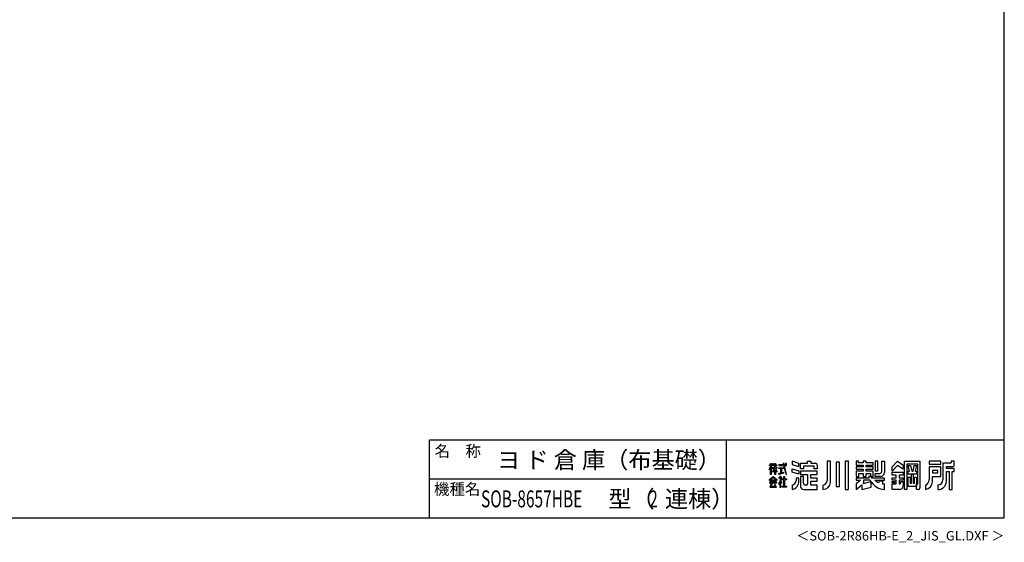
# Model space of a CAD drawing. Extents: x 868 to 32764, y 310 to 22484.
# Drawn here: x 11862 to 32764, y 310 to 11397 of the extents above; entities that cross this region are included whole.
import ezdxf
from ezdxf.enums import TextEntityAlignment as Align

# ---------------------------------------------------------------- set-up
doc = ezdxf.new("R2010")
doc.units = 0
doc.header["$LTSCALE"] = 80
for name, color, linetype in [('FILENAME', 7, 'CONTINUOUS'), ('NAME', 20, 'CONTINUOUS'), ('WAKUMOJI-01', 130, 'CONTINUOUS'), ('WAKUSEN-01', 50, 'CONTINUOUS'), ('WAKUSEN-02', 130, 'CONTINUOUS'), ('YODOROGO', 130, 'CONTINUOUS')]:
    doc.layers.add(name, color=color, linetype=linetype)
doc.styles.add('00', font='ROMANS', dxfattribs={"width": 0.666667, "bigfont": 'BIGFONT'})
doc.styles.add('01', font='ROMANS', dxfattribs={"height": 3, "bigfont": 'BIGFONT'})
doc.styles.add('FILENAME', font='romans', dxfattribs={"height": 200, "bigfont": 'bigfont'})
doc.styles.add('WAKUMOJI', font='SIMPLEX', dxfattribs={"height": 3, "bigfont": 'BIGFONT'})

msp = doc.modelspace()

# ---------------------------------------------------------------- linework, layer by layer
at = {"layer": 'WAKUSEN-01'}
for p, q in [((32764, 828), (32764, 22484)), ((20560, 2484), (32764, 2484)), ((20560, 2484), (32764, 2484)), ((20560, 828), (20560, 2484)), ((868, 828), (32764, 828))]:
    msp.add_line(p, q, dxfattribs=at)
at = {"layer": 'WAKUSEN-02'}
for p, q in [((26868, 828), (26868, 2484)), ((20560, 1656), (26868, 1656)), ((20560, 1656), (26868, 1656))]:
    msp.add_line(p, q, dxfattribs=at)
at = {"layer": 'YODOROGO'}
for p, q in [((27778, 1956), (27802, 1956)), ((27778, 1940), (27778, 1956)), ((27778, 1956), (27802, 1956)), ((27778, 1940), (27778, 1956)), ((27802, 1940), (27778, 1940)), ((27802, 1940), (27778, 1940)), ((27778, 1860), (27802, 1915)), ((27778, 1860), (27802, 1915)), ((27802, 1891), (27778, 1844)), ((27802, 1891), (27778, 1844)), ((27802, 1980), (27818, 1980)), ((27802, 1956), (27802, 1980)), ((27802, 1980), (27818, 1980)), ((27802, 1956), (27802, 1980)), ((27802, 1915), (27802, 1940)), ((27802, 1915), (27802, 1940)), ((27802, 1748), (27802, 1891)), ((27802, 1748), (27802, 1891)), ((27818, 1980), (27818, 1956)), ((27818, 1980), (27818, 1956)), ((27818, 1956), (27850, 1956)), ((27818, 1956), (27850, 1956)), ((27818, 1940), (27818, 1918)), ((27890, 1940), (27818, 1940)), ((27818, 1940), (27818, 1918)), ((27890, 1940), (27818, 1940)), ((27818, 1918), (27842, 1884)), ((27818, 1918), (27842, 1884)), ((27818, 1894), (27818, 1748)), ((27842, 1868), (27818, 1894)), ((27818, 1894), (27818, 1748)), ((27842, 1868), (27818, 1894)), ((27842, 1884), (27842, 1868)), ((27842, 1884), (27842, 1868)), ((27850, 1980), (27866, 1980)), ((27850, 1956), (27850, 1980)), ((27850, 1980), (27866, 1980)), ((27850, 1956), (27850, 1980)), ((27858, 1901), (27890, 1901)), ((27858, 1885), (27858, 1901)), ((27858, 1901), (27890, 1901)), ((27858, 1885), (27858, 1901)), ((27890, 1885), (27858, 1885)), ((27890, 1885), (27858, 1885)), ((27866, 1980), (27866, 1956)), ((27866, 1980), (27866, 1956)), ((27866, 1956), (27890, 1956)), ((27866, 1956), (27890, 1956)), ((27890, 1980), (27906, 1980)), ((27890, 1956), (27890, 1980)), ((27890, 1980), (27906, 1980)), ((27890, 1956), (27890, 1980)), ((27890, 1901), (27890, 1940)), ((27890, 1901), (27890, 1940)), ((27890, 1880), (27890, 1885)), ((27890, 1880), (27890, 1885)), ((27906, 1980), (27906, 1956)), ((27906, 1980), (27906, 1956)), ((27906, 1956), (27938, 1956)), ((27906, 1956), (27938, 1956)), ((27906, 1940), (27906, 1901)), ((27938, 1940), (27906, 1940)), ((27906, 1940), (27906, 1901)), ((27938, 1940), (27906, 1940)), ((27906, 1901), (27938, 1901)), ((27906, 1901), (27938, 1901)), ((27906, 1885), (27906, 1881)), ((27938, 1885), (27906, 1885)), ((27906, 1885), (27906, 1881)), ((27938, 1885), (27906, 1885)), ((27906, 1881), (27938, 1813)), ((27906, 1881), (27938, 1813)), ((27938, 1956), (27938, 1940)), ((27938, 1956), (27938, 1940)), ((27938, 1901), (27938, 1885)), ((27938, 1901), (27938, 1885)), ((27978, 1956), (27978, 1940)), ((28077, 1956), (27978, 1956)), ((27978, 1956), (27978, 1940)), ((28077, 1956), (27978, 1956)), ((27978, 1940), (28080, 1940)), ((27978, 1940), (28080, 1940)), ((27978, 1893), (28078, 1893)), ((27978, 1873), (27978, 1893)), ((27978, 1893), (28078, 1893)), ((27978, 1873), (27978, 1893)), ((28071, 1980), (28077, 1956)), ((28091, 1980), (28071, 1980)), ((28071, 1980), (28077, 1956)), ((28091, 1980), (28071, 1980)), ((28078, 1893), (28078, 1873)), ((28078, 1893), (28078, 1873)), ((28080, 1940), (28130, 1748)), ((28080, 1940), (28130, 1748)), ((28096, 1956), (28091, 1980)), ((28096, 1956), (28091, 1980)), ((28122, 1956), (28096, 1956)), ((28122, 1956), (28096, 1956)), ((28099, 1940), (28138, 1940)), ((28138, 1748), (28099, 1940)), ((28099, 1940), (28138, 1940)), ((28138, 1748), (28099, 1940)), ((28122, 1980), (28122, 1956)), ((28138, 1980), (28122, 1980)), ((28122, 1980), (28122, 1956)), ((28138, 1980), (28122, 1980)), ((28138, 1956), (28138, 1980)), ((28138, 1956), (28138, 1980)), ((28138, 1940), (28138, 1956)), ((28138, 1940), (28138, 1956)), ((28402, 1985), (28258, 2028)), ((28258, 2028), (28258, 1960)), ((28402, 1985), (28258, 2028)), ((28258, 2028), (28258, 1960)), ((28258, 1960), (28402, 1917)), ((28258, 1960), (28402, 1917)), ((28402, 1917), (28402, 1985)), ((28402, 1917), (28402, 1985)), ((28434, 1988), (28586, 1988)), ((28434, 1868), (28434, 1988)), ((28434, 1988), (28586, 1988)), ((28434, 1868), (28434, 1988)), ((28730, 1924), (28498, 1924)), ((28498, 1924), (28498, 1868)), ((28730, 1924), (28498, 1924)), ((28498, 1924), (28498, 1868)), ((28586, 2028), (28658, 2028)), ((28586, 1988), (28586, 2028)), ((28586, 2028), (28658, 2028)), ((28586, 1988), (28586, 2028)), ((28658, 2028), (28658, 1988)), ((28658, 2028), (28658, 1988)), ((28658, 1988), (28754, 1988)), ((28658, 1988), (28754, 1988)), ((28730, 1868), (28730, 1924)), ((28730, 1868), (28730, 1924)), ((28794, 1948), (28794, 1868)), ((28794, 1948), (28794, 1868)), ((29002, 2028), (29002, 1620)), ((29074, 2028), (29002, 2028)), ((29002, 2028), (29002, 1620)), ((29074, 2028), (29002, 2028)), ((29074, 1580), (29074, 2028)), ((29074, 1580), (29074, 2028)), ((29198, 2008), (29198, 1492)), ((29262, 2008), (29198, 2008)), ((29198, 2008), (29198, 1492)), ((29262, 2008), (29198, 2008)), ((29262, 1492), (29262, 2008)), ((29262, 1492), (29262, 2008)), ((29386, 2028), (29386, 1428)), ((29458, 2028), (29386, 2028)), ((29386, 2028), (29386, 1428)), ((29458, 2028), (29386, 2028)), ((29458, 1428), (29458, 2028)), ((29458, 1428), (29458, 2028)), ((29618, 2028), (29618, 1948)), ((29666, 2028), (29618, 2028)), ((29618, 2028), (29618, 1948)), ((29666, 2028), (29618, 2028)), ((29618, 1948), (29766, 1948)), ((29618, 1948), (29766, 1948)), ((29618, 1908), (29618, 1860)), ((29766, 1908), (29618, 1908)), ((29618, 1908), (29618, 1860)), ((29766, 1908), (29618, 1908)), ((29666, 1996), (29666, 2028)), ((29666, 1996), (29666, 2028)), ((29766, 1996), (29666, 1996)), ((29766, 1996), (29666, 1996)), ((29766, 2028), (29766, 1996)), ((29830, 2028), (29766, 2028)), ((29766, 2028), (29766, 1996)), ((29830, 2028), (29766, 2028)), ((29766, 1948), (29766, 1908)), ((29766, 1948), (29766, 1908)), ((29830, 1996), (29830, 2028)), ((29830, 1996), (29830, 2028)), ((29978, 1996), (29830, 1996)), ((29978, 1996), (29830, 1996)), ((29830, 1948), (29978, 1948)), ((29830, 1908), (29830, 1948)), ((29830, 1948), (29978, 1948)), ((29830, 1908), (29830, 1948)), ((29978, 1908), (29830, 1908)), ((29978, 1908), (29830, 1908)), ((29978, 1948), (29978, 1996)), ((29978, 1948), (29978, 1996)), ((29978, 1860), (29978, 1908)), ((29978, 1860), (29978, 1908)), ((30082, 2028), (30022, 2028)), ((30022, 2028), (30022, 1828)), ((30082, 2028), (30022, 2028)), ((30022, 2028), (30022, 1828)), ((30082, 1828), (30082, 2028)), ((30082, 1828), (30082, 2028)), ((30162, 2028), (30218, 2028)), ((30162, 1812), (30162, 2028)), ((30162, 2028), (30218, 2028)), ((30162, 1812), (30162, 2028)), ((30218, 2028), (30218, 1788)), ((30218, 2028), (30218, 1788)), ((30382, 1908), (30498, 2028)), ((30382, 1908), (30498, 2028)), ((30498, 1940), (30382, 1820)), ((30498, 1940), (30382, 1820)), ((30382, 1820), (30382, 1908)), ((30382, 1820), (30382, 1908)), ((30498, 2028), (30618, 1948)), ((30498, 2028), (30618, 1948)), ((30618, 1860), (30498, 1940)), ((30618, 1860), (30498, 1940)), ((30618, 1948), (30618, 1860)), ((30618, 1948), (30618, 1860)), ((30646, 1428), (30646, 2028)), ((30646, 2028), (30974, 2028)), ((30646, 1428), (30646, 2028)), ((30646, 2028), (30974, 2028)), ((30698, 1964), (30698, 1428)), ((30926, 1964), (30698, 1964)), ((30698, 1964), (30698, 1428)), ((30926, 1964), (30698, 1964)), ((30724, 1940), (30772, 1940)), ((30750, 1820), (30724, 1940)), ((30724, 1940), (30772, 1940)), ((30750, 1820), (30724, 1940)), ((30772, 1940), (30798, 1820)), ((30772, 1940), (30798, 1820)), ((30826, 1820), (30852, 1940)), ((30826, 1820), (30852, 1940)), ((30852, 1940), (30900, 1940)), ((30852, 1940), (30900, 1940)), ((30900, 1940), (30874, 1820)), ((30900, 1940), (30874, 1820)), ((30926, 1548), (30926, 1964)), ((30926, 1548), (30926, 1964)), ((30974, 2028), (30974, 1468)), ((30974, 2028), (30974, 1468)), ((31414, 2028), (31166, 2028)), ((31166, 2028), (31166, 1964)), ((31414, 2028), (31166, 2028)), ((31166, 2028), (31166, 1964)), ((31166, 1964), (31414, 1964)), ((31166, 1964), (31414, 1964)), ((31414, 1908), (31166, 1908)), ((31166, 1908), (31166, 1636)), ((31414, 1908), (31166, 1908)), ((31166, 1908), (31166, 1636)), ((31414, 1964), (31414, 2028)), ((31414, 1964), (31414, 2028)), ((31414, 1708), (31414, 1908)), ((31414, 1708), (31414, 1908)), ((31462, 1988), (31462, 1636)), ((31622, 1988), (31462, 1988)), ((31462, 1988), (31462, 1636)), ((31622, 1988), (31462, 1988)), ((31534, 1916), (31662, 1916)), ((31534, 1876), (31534, 1916)), ((31534, 1916), (31662, 1916)), ((31534, 1876), (31534, 1916)), ((31638, 2028), (31638, 2004)), ((31702, 2028), (31638, 2028)), ((31638, 2028), (31638, 2004)), ((31702, 2028), (31638, 2028)), ((31702, 1956), (31702, 2028)), ((31702, 1956), (31702, 2028)), ((27778, 1844), (27778, 1860)), ((27778, 1844), (27778, 1860)), ((27778, 1644), (27858, 1708)), ((27778, 1644), (27858, 1708)), ((27858, 1684), (27778, 1620)), ((27858, 1684), (27778, 1620)), ((27818, 1748), (27802, 1748)), ((27818, 1748), (27802, 1748)), ((27850, 1813), (27890, 1880)), ((27850, 1813), (27890, 1880)), ((27890, 1848), (27850, 1797)), ((27890, 1848), (27850, 1797)), ((27850, 1797), (27850, 1813)), ((27850, 1797), (27850, 1813)), ((27858, 1708), (27938, 1644)), ((27858, 1708), (27938, 1644)), ((27938, 1620), (27858, 1684)), ((27938, 1620), (27858, 1684)), ((27890, 1748), (27890, 1848)), ((27890, 1748), (27890, 1848)), ((27906, 1748), (27890, 1748)), ((27906, 1748), (27890, 1748)), ((27906, 1849), (27906, 1748)), ((27938, 1797), (27906, 1849)), ((27906, 1849), (27906, 1748)), ((27938, 1797), (27906, 1849)), ((27938, 1813), (27938, 1797)), ((27938, 1813), (27938, 1797)), ((28022, 1873), (27978, 1873)), ((28022, 1873), (27978, 1873)), ((27978, 1772), (28022, 1785)), ((27978, 1772), (28022, 1785)), ((28078, 1776), (27978, 1748)), ((28078, 1776), (27978, 1748)), ((27978, 1748), (27978, 1772)), ((27978, 1748), (27978, 1772)), ((27978, 1684), (27978, 1668)), ((28002, 1684), (27978, 1684)), ((27978, 1684), (27978, 1668)), ((28002, 1684), (27978, 1684)), ((28002, 1708), (28002, 1684)), ((28002, 1708), (28002, 1708)), ((28018, 1708), (28002, 1708)), ((28002, 1708), (28002, 1684)), ((28002, 1708), (28002, 1708)), ((28018, 1708), (28002, 1708)), ((28018, 1684), (28018, 1708)), ((28018, 1684), (28018, 1708)), ((28041, 1684), (28018, 1684)), ((28041, 1684), (28018, 1684)), ((28022, 1785), (28022, 1873)), ((28022, 1785), (28022, 1873)), ((28034, 1873), (28034, 1787)), ((28078, 1873), (28034, 1873)), ((28034, 1873), (28034, 1787)), ((28078, 1873), (28034, 1873)), ((28034, 1787), (28078, 1799)), ((28034, 1787), (28078, 1799)), ((28041, 1660), (28041, 1684)), ((28041, 1660), (28041, 1684)), ((28078, 1799), (28078, 1776)), ((28078, 1799), (28078, 1776)), ((28082, 1656), (28082, 1708)), ((28082, 1708), (28098, 1708)), ((28082, 1656), (28082, 1708)), ((28082, 1708), (28098, 1708)), ((28098, 1708), (28098, 1656)), ((28098, 1708), (28098, 1656)), ((28130, 1748), (28138, 1748)), ((28130, 1748), (28138, 1748)), ((28258, 1868), (28402, 1825)), ((28258, 1796), (28258, 1868)), ((28258, 1868), (28402, 1825)), ((28258, 1796), (28258, 1868)), ((28402, 1753), (28258, 1796)), ((28402, 1753), (28258, 1796)), ((28402, 1825), (28402, 1753)), ((28402, 1825), (28402, 1753)), ((28498, 1868), (28434, 1868)), ((28498, 1868), (28434, 1868)), ((28794, 1820), (28434, 1820)), ((28434, 1820), (28434, 1748)), ((28794, 1820), (28434, 1820)), ((28434, 1820), (28434, 1748)), ((28434, 1748), (28586, 1748)), ((28434, 1748), (28586, 1748)), ((28434, 1708), (28434, 1508)), ((28498, 1708), (28434, 1708)), ((28434, 1708), (28434, 1508)), ((28498, 1708), (28434, 1708)), ((28498, 1564), (28498, 1708)), ((28498, 1564), (28498, 1708)), ((28586, 1748), (28586, 1548)), ((28586, 1748), (28586, 1548)), ((28658, 1668), (28658, 1748)), ((28658, 1748), (28794, 1748)), ((28658, 1668), (28658, 1748)), ((28658, 1748), (28794, 1748)), ((28794, 1868), (28730, 1868)), ((28794, 1868), (28730, 1868)), ((28794, 1748), (28794, 1820)), ((28794, 1748), (28794, 1820)), ((29618, 1860), (29766, 1860)), ((29618, 1860), (29766, 1860)), ((29618, 1820), (29618, 1708)), ((29766, 1820), (29618, 1820)), ((29618, 1820), (29618, 1708)), ((29766, 1820), (29618, 1820)), ((29618, 1708), (29674, 1708)), ((29618, 1708), (29674, 1708)), ((29674, 1708), (29674, 1772)), ((29674, 1772), (29766, 1772)), ((29674, 1708), (29674, 1772)), ((29674, 1772), (29766, 1772)), ((29766, 1860), (29766, 1820)), ((29766, 1860), (29766, 1820)), ((29766, 1772), (29766, 1708)), ((29766, 1772), (29766, 1708)), ((29766, 1708), (29830, 1708)), ((29766, 1708), (29830, 1708)), ((29830, 1860), (29978, 1860)), ((29830, 1820), (29830, 1860)), ((29830, 1860), (29978, 1860)), ((29830, 1820), (29830, 1860)), ((29978, 1820), (29830, 1820)), ((29978, 1820), (29830, 1820)), ((29830, 1772), (29922, 1772)), ((29830, 1708), (29830, 1772)), ((29830, 1772), (29922, 1772)), ((29830, 1708), (29830, 1772)), ((29950, 1708), (29886, 1708)), ((29950, 1708), (29886, 1708)), ((29886, 1708), (29886, 1668)), ((29886, 1708), (29886, 1668)), ((29950, 1708), (29886, 1708)), ((29950, 1708), (29886, 1708)), ((29886, 1708), (29886, 1668)), ((29886, 1708), (29886, 1668)), ((29922, 1772), (29922, 1708)), ((29922, 1772), (29922, 1708)), ((29922, 1708), (29978, 1708)), ((29922, 1708), (29978, 1708)), ((29950, 1668), (29950, 1708)), ((29950, 1668), (29950, 1708)), ((29950, 1668), (29950, 1708)), ((29950, 1668), (29950, 1708)), ((29978, 1708), (29978, 1820)), ((29978, 1708), (29978, 1820)), ((30022, 1828), (30082, 1828)), ((30022, 1828), (30082, 1828)), ((30022, 1772), (30122, 1772)), ((30022, 1708), (30022, 1772)), ((30022, 1772), (30122, 1772)), ((30022, 1708), (30022, 1772)), ((30138, 1708), (30022, 1708)), ((30138, 1708), (30022, 1708)), ((30382, 1796), (30618, 1796)), ((30382, 1736), (30382, 1796)), ((30382, 1796), (30618, 1796)), ((30382, 1736), (30382, 1796)), ((30466, 1736), (30382, 1736)), ((30466, 1736), (30382, 1736)), ((30382, 1628), (30382, 1680)), ((30382, 1680), (30466, 1680)), ((30382, 1628), (30382, 1680)), ((30382, 1680), (30466, 1680)), ((30466, 1680), (30466, 1736)), ((30466, 1680), (30466, 1736)), ((30618, 1736), (30530, 1736)), ((30530, 1736), (30530, 1680)), ((30618, 1736), (30530, 1736)), ((30530, 1736), (30530, 1680)), ((30530, 1680), (30618, 1680)), ((30530, 1680), (30618, 1680)), ((30618, 1796), (30618, 1736)), ((30618, 1796), (30618, 1736)), ((30618, 1680), (30618, 1628)), ((30618, 1680), (30618, 1628)), ((30724, 1820), (30750, 1820)), ((30724, 1756), (30724, 1820)), ((30724, 1820), (30750, 1820)), ((30724, 1756), (30724, 1820)), ((30900, 1756), (30724, 1756)), ((30900, 1756), (30724, 1756)), ((30724, 1492), (30724, 1692)), ((30724, 1692), (30764, 1692)), ((30724, 1492), (30724, 1692)), ((30724, 1692), (30764, 1692)), ((30764, 1692), (30764, 1564)), ((30764, 1692), (30764, 1564)), ((30792, 1564), (30792, 1756)), ((30792, 1756), (30832, 1756)), ((30792, 1564), (30792, 1756)), ((30792, 1756), (30832, 1756)), ((30798, 1820), (30826, 1820)), ((30798, 1820), (30826, 1820)), ((30832, 1756), (30832, 1564)), ((30832, 1756), (30832, 1564)), ((30860, 1564), (30860, 1692)), ((30860, 1692), (30900, 1692)), ((30860, 1564), (30860, 1692)), ((30860, 1692), (30900, 1692)), ((30874, 1820), (30900, 1820)), ((30874, 1820), (30900, 1820)), ((30900, 1820), (30900, 1756)), ((30900, 1820), (30900, 1756)), ((30900, 1692), (30900, 1492)), ((30900, 1692), (30900, 1492)), ((31238, 1836), (31238, 1780)), ((31350, 1836), (31238, 1836)), ((31238, 1836), (31238, 1780)), ((31350, 1836), (31238, 1836)), ((31238, 1780), (31350, 1780)), ((31238, 1780), (31350, 1780)), ((31238, 1596), (31238, 1708)), ((31238, 1708), (31414, 1708)), ((31238, 1596), (31238, 1708)), ((31238, 1708), (31414, 1708)), ((31350, 1780), (31350, 1836)), ((31350, 1780), (31350, 1836)), ((31702, 1876), (31534, 1876)), ((31702, 1876), (31534, 1876)), ((31534, 1596), (31534, 1812)), ((31534, 1812), (31590, 1812)), ((31534, 1596), (31534, 1812)), ((31534, 1812), (31590, 1812)), ((31590, 1812), (31590, 1428)), ((31590, 1812), (31590, 1428)), ((31654, 1428), (31654, 1812)), ((31654, 1812), (31702, 1812)), ((31654, 1428), (31654, 1812)), ((31654, 1812), (31702, 1812)), ((31702, 1812), (31702, 1876)), ((31702, 1812), (31702, 1876)), ((27778, 1620), (27778, 1644)), ((27778, 1620), (27778, 1644)), ((27778, 1589), (27778, 1569)), ((27938, 1589), (27778, 1589)), ((27778, 1589), (27778, 1569)), ((27938, 1589), (27778, 1589)), ((27778, 1569), (27825, 1569)), ((27778, 1569), (27825, 1569)), ((27825, 1569), (27786, 1476)), ((27825, 1569), (27786, 1476)), ((27786, 1476), (27930, 1476)), ((27786, 1476), (27930, 1476)), ((27810, 1609), (27810, 1633)), ((27810, 1633), (27906, 1633)), ((27810, 1609), (27810, 1633)), ((27810, 1633), (27906, 1633)), ((27906, 1609), (27810, 1609)), ((27906, 1609), (27810, 1609)), ((27816, 1496), (27845, 1569)), ((27816, 1496), (27845, 1569)), ((27902, 1496), (27816, 1496)), ((27902, 1496), (27816, 1496)), ((27845, 1569), (27938, 1569)), ((27845, 1569), (27938, 1569)), ((27885, 1536), (27902, 1496)), ((27901, 1536), (27885, 1536)), ((27885, 1536), (27902, 1496)), ((27901, 1536), (27885, 1536)), ((27930, 1476), (27901, 1536)), ((27930, 1476), (27901, 1536)), ((27906, 1633), (27906, 1609)), ((27906, 1633), (27906, 1609)), ((27938, 1644), (27938, 1620)), ((27938, 1644), (27938, 1620)), ((27938, 1569), (27938, 1589)), ((27938, 1569), (27938, 1589)), ((28026, 1668), (27978, 1557)), ((27978, 1668), (28026, 1668)), ((28026, 1668), (27978, 1557)), ((27978, 1668), (28026, 1668)), ((27978, 1533), (28002, 1580)), ((27978, 1533), (28002, 1580)), ((27978, 1557), (27978, 1533)), ((27978, 1557), (27978, 1533)), ((28002, 1580), (28002, 1476)), ((28002, 1580), (28002, 1476)), ((28002, 1476), (28018, 1476)), ((28002, 1476), (28018, 1476)), ((28018, 1585), (28042, 1563)), ((28018, 1476), (28018, 1585)), ((28018, 1585), (28042, 1563)), ((28018, 1476), (28018, 1585)), ((28020, 1611), (28041, 1660)), ((28020, 1611), (28041, 1660)), ((28042, 1583), (28020, 1611)), ((28042, 1583), (28020, 1611)), ((28042, 1563), (28042, 1583)), ((28042, 1563), (28042, 1583)), ((28050, 1656), (28082, 1656)), ((28050, 1632), (28050, 1656)), ((28050, 1656), (28082, 1656)), ((28050, 1632), (28050, 1656)), ((28082, 1632), (28050, 1632)), ((28082, 1632), (28050, 1632)), ((28050, 1500), (28082, 1500)), ((28050, 1476), (28050, 1500)), ((28050, 1500), (28082, 1500)), ((28050, 1476), (28050, 1500)), ((28138, 1476), (28050, 1476)), ((28138, 1476), (28050, 1476)), ((28082, 1500), (28082, 1632)), ((28082, 1500), (28082, 1632)), ((28098, 1656), (28138, 1656)), ((28098, 1656), (28138, 1656)), ((28098, 1632), (28098, 1500)), ((28138, 1632), (28098, 1632)), ((28098, 1632), (28098, 1500)), ((28138, 1632), (28098, 1632)), ((28098, 1500), (28138, 1500)), ((28098, 1500), (28138, 1500)), ((28138, 1656), (28138, 1632)), ((28138, 1656), (28138, 1632)), ((28138, 1500), (28138, 1476)), ((28138, 1500), (28138, 1476)), ((28258, 1524), (28258, 1428)), ((28258, 1524), (28258, 1428)), ((28402, 1668), (28346, 1668)), ((28346, 1668), (28346, 1612)), ((28402, 1668), (28346, 1668)), ((28346, 1668), (28346, 1612)), ((28402, 1612), (28402, 1668)), ((28402, 1612), (28402, 1668)), ((28562, 1524), (28538, 1524)), ((28562, 1524), (28538, 1524)), ((28794, 1668), (28658, 1668)), ((28794, 1668), (28658, 1668)), ((28658, 1604), (28794, 1604)), ((28658, 1524), (28658, 1604)), ((28658, 1604), (28794, 1604)), ((28658, 1524), (28658, 1604)), ((28794, 1524), (28658, 1524)), ((28794, 1524), (28658, 1524)), ((28794, 1604), (28794, 1668)), ((28794, 1604), (28794, 1668)), ((28794, 1428), (28794, 1524)), ((28794, 1428), (28794, 1524)), ((28914, 1524), (28914, 1428)), ((28914, 1524), (28914, 1428)), ((29198, 1492), (29262, 1492)), ((29198, 1492), (29262, 1492)), ((29618, 1668), (29618, 1628)), ((29886, 1668), (29618, 1668)), ((29618, 1668), (29618, 1628)), ((29886, 1668), (29618, 1668)), ((29618, 1668), (29618, 1628)), ((29886, 1668), (29618, 1668)), ((29618, 1668), (29618, 1628)), ((29886, 1668), (29618, 1668)), ((29713, 1628), (29618, 1548)), ((29618, 1628), (29713, 1628)), ((29713, 1628), (29618, 1548)), ((29618, 1628), (29713, 1628)), ((29713, 1628), (29618, 1548)), ((29618, 1628), (29713, 1628)), ((29713, 1628), (29618, 1548)), ((29618, 1628), (29713, 1628)), ((29618, 1548), (29618, 1428)), ((29618, 1548), (29618, 1428)), ((29618, 1548), (29618, 1428)), ((29618, 1548), (29618, 1428)), ((29618, 1428), (29738, 1528)), ((29618, 1428), (29738, 1528)), ((29618, 1428), (29738, 1528)), ((29618, 1428), (29738, 1528)), ((29738, 1528), (29738, 1428)), ((29738, 1528), (29738, 1428)), ((29738, 1528), (29738, 1428)), ((29738, 1528), (29738, 1428)), ((29738, 1428), (29938, 1481)), ((29738, 1428), (29938, 1481)), ((29738, 1428), (29938, 1481)), ((29738, 1428), (29938, 1481)), ((29771, 1557), (29934, 1600)), ((29771, 1557), (29934, 1600)), ((29778, 1562), (29771, 1557)), ((29778, 1562), (29771, 1557)), ((29918, 1628), (29778, 1628)), ((29778, 1628), (29778, 1562)), ((29918, 1628), (29778, 1628)), ((29778, 1628), (29778, 1562)), ((29938, 1481), (29938, 1595)), ((29938, 1481), (29938, 1595)), ((29938, 1481), (29938, 1595)), ((29938, 1481), (29938, 1595)), ((30218, 1668), (29950, 1668)), ((30218, 1668), (29950, 1668)), ((30218, 1668), (29950, 1668)), ((30218, 1668), (29950, 1668)), ((30018, 1628), (30218, 1628)), ((30018, 1628), (30218, 1628)), ((30018, 1628), (30218, 1628)), ((30018, 1628), (30218, 1628)), ((30106, 1604), (30098, 1576)), ((30106, 1604), (30098, 1576)), ((30106, 1604), (30098, 1576)), ((30106, 1604), (30098, 1576)), ((30190, 1604), (30106, 1604)), ((30190, 1604), (30106, 1604)), ((30190, 1604), (30106, 1604)), ((30190, 1604), (30106, 1604)), ((30178, 1552), (30190, 1604)), ((30178, 1552), (30190, 1604)), ((30178, 1552), (30190, 1604)), ((30178, 1552), (30190, 1604)), ((30218, 1628), (30218, 1668)), ((30218, 1628), (30218, 1668)), ((30218, 1628), (30218, 1668)), ((30218, 1628), (30218, 1668)), ((30218, 1428), (30218, 1548)), ((30218, 1428), (30218, 1548)), ((30218, 1428), (30218, 1548)), ((30218, 1428), (30218, 1548)), ((30466, 1628), (30382, 1628)), ((30466, 1628), (30382, 1628)), ((30382, 1602), (30434, 1602)), ((30382, 1574), (30382, 1602)), ((30382, 1602), (30434, 1602)), ((30382, 1574), (30382, 1602)), ((30434, 1574), (30382, 1574)), ((30434, 1574), (30382, 1574)), ((30382, 1548), (30466, 1548)), ((30382, 1428), (30382, 1548)), ((30382, 1548), (30466, 1548)), ((30382, 1428), (30382, 1548)), ((30386, 1598), (30430, 1598)), ((30386, 1578), (30386, 1598)), ((30386, 1598), (30430, 1598)), ((30386, 1578), (30386, 1598)), ((30430, 1578), (30386, 1578)), ((30430, 1578), (30386, 1578)), ((30390, 1594), (30426, 1594)), ((30390, 1582), (30390, 1594)), ((30390, 1594), (30426, 1594)), ((30390, 1582), (30390, 1594)), ((30426, 1582), (30390, 1582)), ((30426, 1582), (30390, 1582)), ((30394, 1590), (30422, 1590)), ((30394, 1586), (30394, 1590)), ((30394, 1590), (30422, 1590)), ((30394, 1586), (30394, 1590)), ((30422, 1586), (30394, 1586)), ((30422, 1586), (30394, 1586)), ((30422, 1590), (30422, 1586)), ((30422, 1590), (30422, 1586)), ((30426, 1594), (30426, 1582)), ((30426, 1594), (30426, 1582)), ((30430, 1598), (30430, 1578)), ((30430, 1598), (30430, 1578)), ((30434, 1602), (30434, 1574)), ((30434, 1602), (30434, 1574)), ((30466, 1548), (30466, 1628)), ((30466, 1548), (30466, 1628)), ((30618, 1628), (30530, 1628)), ((30530, 1628), (30530, 1548)), ((30618, 1628), (30530, 1628)), ((30530, 1628), (30530, 1548)), ((30530, 1548), (30546, 1548)), ((30530, 1548), (30546, 1548)), ((30570, 1600), (30618, 1600)), ((30570, 1572), (30570, 1600)), ((30570, 1600), (30618, 1600)), ((30570, 1572), (30570, 1600)), ((30618, 1600), (30618, 1508)), ((30618, 1600), (30618, 1508)), ((30900, 1492), (30724, 1492)), ((30900, 1492), (30724, 1492)), ((30764, 1564), (30792, 1564)), ((30764, 1564), (30792, 1564)), ((30832, 1564), (30860, 1564)), ((30832, 1564), (30860, 1564)), ((30900, 1548), (30926, 1548)), ((30900, 1428), (30900, 1548)), ((30900, 1548), (30926, 1548)), ((30900, 1428), (30900, 1548)), ((31094, 1524), (31094, 1428)), ((31094, 1524), (31094, 1428)), ((31350, 1528), (31350, 1428)), ((31350, 1528), (31350, 1428)), ((28514, 1428), (28794, 1428)), ((28514, 1428), (28794, 1428)), ((29386, 1428), (29458, 1428)), ((29386, 1428), (29458, 1428)), ((30538, 1428), (30382, 1428)), ((30538, 1428), (30382, 1428)), ((30698, 1428), (30646, 1428)), ((30698, 1428), (30646, 1428)), ((30934, 1428), (30900, 1428)), ((30934, 1428), (30900, 1428)), ((31590, 1428), (31654, 1428)), ((31590, 1428), (31654, 1428))]:
    msp.add_line(p, q, dxfattribs=at)
for centre, radius, start, end in [((28754, 1948), 40, 0, 90), ((28754, 1948), 40, 0, 90), ((31622, 2004), 16, 270, 0), ((31622, 2004), 16, 270, 0), ((31662, 1956), 40, 270, 0), ((31662, 1956), 40, 270, 0), ((30122, 1812), 40, 270, 0), ((30122, 1812), 40, 270, 0), ((30138, 1788), 80, 270, 0), ((30138, 1788), 80, 270, 0), ((28226, 1601), 176, 280.3644, 3.5415), ((28236, 1634), 112, 281.2491, 348.7509), ((28226, 1601), 176, 280.3644, 3.5415), ((28236, 1634), 112, 281.2491, 348.7509), ((28514, 1508), 80, 180, 270), ((28514, 1508), 80, 180, 270), ((28538, 1564), 40, 180, 270), ((28538, 1564), 40, 180, 270), ((28562, 1548), 24, 270, 0), ((28562, 1548), 24, 270, 0), ((28907, 1618), 94.7, 274.0524, 0.9267), ((28907, 1618), 94.7, 274.0524, 0.9267), ((28909, 1593), 165, 271.5351, 355.5273), ((28909, 1593), 165, 271.5351, 355.5273), ((30254, 1808), 382, 208.1411, 212.921), ((30254, 1808), 382, 208.1411, 212.921), ((30254, 1808), 382, 213.9611, 264.4787), ((30254, 1808), 382, 213.9611, 264.4787), ((30254, 1808), 382, 213.9611, 264.4787), ((30254, 1808), 382, 213.9611, 264.4787), ((30230, 1869), 321, 228.6181, 245.6603), ((30230, 1869), 321, 228.6181, 245.6603), ((30230, 1869), 321, 228.6181, 245.6603), ((30230, 1869), 321, 228.6181, 245.6603), ((30230, 1869), 321, 260.6063, 267.779), ((30230, 1869), 321, 260.6063, 267.779), ((30230, 1869), 321, 260.6063, 267.779), ((30230, 1869), 321, 260.6063, 267.779), ((30538, 1508), 80, 270, 0), ((30538, 1508), 80, 270, 0), ((30546, 1572), 24, 270, 360), ((30546, 1572), 24, 270, 360), ((30934, 1468), 40, 270, 0), ((30934, 1468), 40, 270, 0), ((31040, 1638), 126, 295.3405, 359.189), ((31040, 1638), 126, 295.3405, 359.189), ((31060, 1603), 178, 281.0263, 357.7711), ((31060, 1603), 178, 281.0263, 357.7711), ((31352, 1638), 110, 269.0041, 358.9126), ((31352, 1638), 110, 269.0041, 358.9126), ((31354, 1608), 180, 268.6285, 356.1664), ((31354, 1608), 180, 268.6285, 356.1664)]:
    msp.add_arc(centre, radius, start, end, dxfattribs=at)

# ---------------------------------------------------------------- texts
at = {"layer": 'FILENAME', "style": 'FILENAME'}
msp.add_text('＜SOB-2R86HB-E_2_JIS_GL.DXF ＞', height=200, dxfattribs=at).set_placement((32764, 348), align=Align.RIGHT)
at = {"layer": 'NAME', "style": '01'}
for s, p in [('ヨ ド 倉 庫（布基礎）', (21997, 1878)), ('型（  連棟）', (24358, 1049))]:
    msp.add_text(s, height=360, dxfattribs=at).set_placement(p)
at = {"layer": 'NAME', "style": '00', "width": 0.67}
for s, p in [('SOB-8657HBE', (21655, 1051)), ('2', (25225, 1049))]:
    msp.add_text(s, height=360, dxfattribs=at).set_placement(p)
at = {"layer": 'WAKUMOJI-01', "style": 'WAKUMOJI'}
for s, p in [('名\u3000称', (20670, 2126)), ('名\u3000称', (20670, 2126)), ('機種名', (20657, 1319)), ('機種名', (20657, 1319))]:
    msp.add_text(s, height=240, dxfattribs=at).set_placement(p)

doc.saveas('drawing.dxf')
